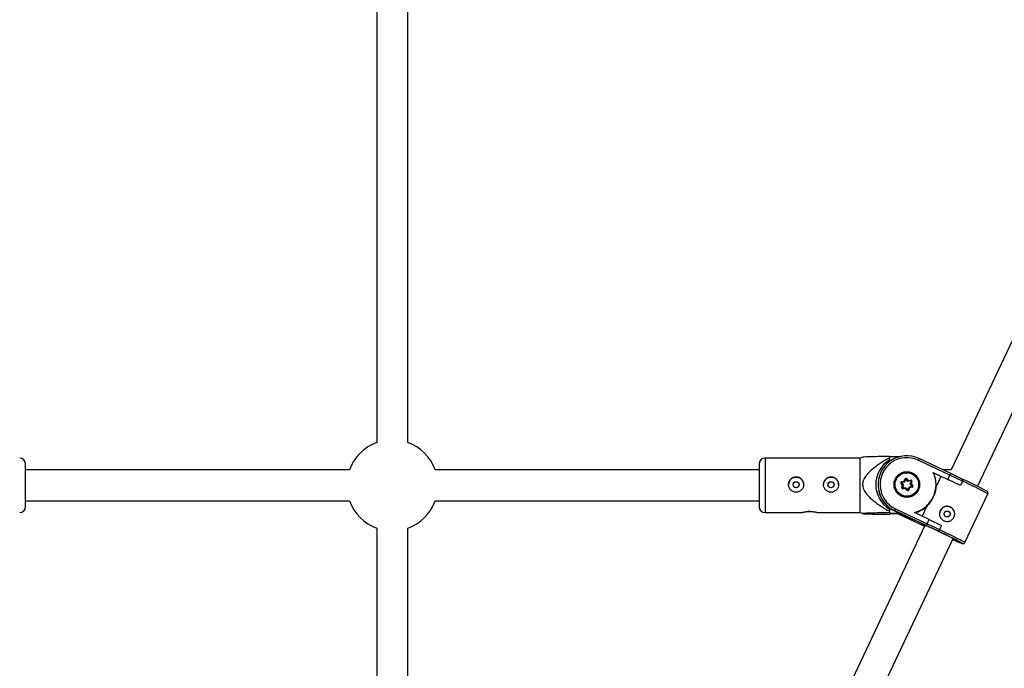
# Model space of a CAD drawing. Units: millimetres. Extents: x -2616 to 2584, y -4400 to 3783.
# Drawn here: x -192 to 315, y -449 to -115 of the extents above; entities that cross this region are included whole.
import ezdxf

# ---------------------------------------------------------------- set-up
doc = ezdxf.new("R2010")
doc.units = ezdxf.units.MM

msp = doc.modelspace()

# ---------------------------------------------------------------- linework, layer by layer
at = {"color": 7, "linetype": 'Continuous', "lineweight": 25}
for p, q in [((-8, -66.7), (-8, -332.38)), ((8, -332.38), (8, -66.7)), ((333.75, -248.8), (287.61, -346.47)), ((301.28, -355), (348.21, -255.63)), ((255.83, -339.57), (255.83, -341.61)), ((-188.83, -365.47), (-188.83, -343.47)), ((188.83, -343.47), (188.83, -365.47)), ((240.83, -340.47), (191.83, -340.47)), ((242.15, -339.94), (240.83, -340.47)), ((240.83, -368.47), (240.83, -340.47)), ((260.86, -339.8), (255.83, -339.8)), ((287.03, -349.24), (270.72, -341.55)), ((287.43, -348.36), (271.15, -340.67)), ((271.15, -340.67), (271.15, -340.67)), ((-22.1, -346.47), (-188.83, -346.47)), ((188.83, -346.47), (22.1, -346.47)), ((278.46, -347.85), (286.01, -351.41)), ((282.31, -349.85), (278.56, -348.08)), ((287.62, -346.47), (283.44, -346.47)), ((286.01, -351.41), (287.03, -349.24)), ((293.5, -352.31), (287.03, -349.24)), ((293.05, -351.02), (287.43, -348.36)), ((250.03, -354.05), (250.03, -354.23)), ((258.38, -354.03), (258.38, -354.08)), ((262.67, -354.45), (261.91, -353.58)), ((262.21, -353.33), (263.13, -354.37)), ((262.25, -352.59), (263.38, -352.37)), ((262.3, -355.54), (262.67, -354.45)), ((263.69, -352.73), (262.33, -353)), ((263.69, -352.78), (262.33, -353.05)), ((262.33, -353.05), (262.33, -353)), ((263.13, -354.37), (262.68, -355.68)), ((263.13, -354.42), (262.68, -355.74)), ((263.13, -354.42), (263.13, -354.37)), ((263.38, -352.37), (263.75, -351.28)), ((264.13, -351.42), (263.69, -352.73)), ((264.13, -351.47), (263.69, -352.78)), ((263.69, -352.78), (263.69, -352.73)), ((264.13, -351.47), (264.13, -351.42)), ((265.39, -352.39), (264.47, -351.35)), ((264.47, -351.4), (264.47, -351.35)), ((265.39, -352.45), (264.47, -351.4)), ((264.77, -351.07), (265.54, -351.94)), ((266.75, -352.12), (265.39, -352.39)), ((266.75, -352.18), (265.39, -352.45)), ((265.39, -352.45), (265.39, -352.39)), ((265.54, -351.94), (266.67, -351.72)), ((266.53, -353.7), (266.98, -352.38)), ((267.44, -354.74), (266.53, -353.7)), ((266.53, -353.75), (266.53, -353.7)), ((267.44, -354.79), (266.53, -353.75)), ((266.75, -352.18), (266.75, -352.12)), ((267.35, -352.5), (266.98, -353.59)), ((266.98, -353.59), (267.74, -354.46)), ((267.44, -354.79), (267.44, -354.74)), ((271.28, -354.08), (271.28, -354.03)), ((282.31, -349.85), (279.84, -355.09)), ((279.86, -354.31), (279.84, -355.09)), ((279.86, -354.31), (279.86, -354.13)), ((292.47, -354.48), (286.01, -351.41)), ((293.5, -352.31), (292.47, -354.48)), ((293.5, -352.32), (292.47, -354.48)), ((292.47, -354.48), (292.47, -354.48)), ((293.5, -352.32), (293.5, -352.31)), ((293.59, -351.89), (293.59, -351.89)), ((262.68, -355.74), (262.67, -355.77)), ((262.68, -355.74), (262.68, -355.68)), ((264.27, -355.67), (262.91, -355.94)), ((262.91, -355.94), (262.91, -355.94)), ((264.12, -356.1), (262.99, -356.32)), ((264.88, -356.97), (264.12, -356.1)), ((264.27, -355.67), (265.18, -356.72)), ((265.52, -356.65), (265.97, -355.34)), ((266.27, -355.67), (265.9, -356.77)), ((267.33, -355.07), (265.97, -355.34)), ((267.41, -355.45), (266.27, -355.67)), ((267.33, -355.07), (267.33, -355.07)), ((294.74, -383.85), (306.52, -358.9)), ((-188.83, -362.47), (-22.1, -362.47)), ((22.1, -362.47), (188.83, -362.47)), ((276.92, -362.47), (277.58, -362.47)), ((191.83, -368.47), (210.98, -368.47)), ((218.7, -368.47), (240.83, -368.47)), ((240.83, -368.47), (242.14, -369)), ((255.83, -366.72), (255.83, -368.79)), ((255.83, -368.79), (260.95, -368.79)), ((261.71, -369.15), (255.83, -369.15)), ((255.83, -369.15), (255.83, -369.38)), ((274.79, -375.11), (258.51, -367.43)), ((258.51, -367.43), (258.51, -367.64)), ((258.51, -367.64), (268.15, -372.19)), ((258.51, -367.64), (268.18, -372.2)), ((258.51, -367.64), (258.51, -367.64)), ((258.94, -366.49), (275.25, -374.19)), ((260.36, -369.15), (273.89, -375.53)), ((276.27, -372.02), (268.72, -368.46)), ((275.05, -365.22), (272.65, -370.31)), ((274.13, -375.04), (216.83, -496.36)), ((268.18, -372.2), (268.18, -372.63)), ((275.25, -374.19), (276.27, -372.02)), ((275.25, -374.19), (281.72, -377.26)), ((276.27, -372.02), (282.74, -375.09)), ((-8, -376.56), (-8, -589.27)), ((8, -589.26), (8, -376.56)), ((280.39, -377.76), (274.79, -375.11)), ((280.39, -377.77), (280.39, -377.76)), ((282.74, -375.09), (281.72, -377.26)), ((282.74, -375.09), (281.72, -377.26)), ((281.72, -377.26), (281.72, -377.26)), ((282.74, -375.09), (282.74, -375.09)), ((231.29, -503.19), (288.59, -381.87))]:
    msp.add_line(p, q, dxfattribs=at)
at = {"color": 8, "linetype": 'Continuous', "lineweight": 25}
for p, q in [((191.83, -340.47), (191.83, -368.47)), ((260.36, -369.15), (273.89, -375.53)), ((268.18, -372.63), (260.8, -369.15))]:
    msp.add_line(p, q, dxfattribs=at)
at = {"color": 8, "linetype": 'Continuous', "lineweight": 25, "flags": 128}
for points in [[(272.31, -374.4), (272.26, -374.32), (272.26, -374.32)], [(281.72, -377.26), (283.75, -378.23), (285.74, -379.18), (287.63, -380.1), (289.37, -380.96), (290.92, -381.73), (292.25, -382.41), (293.32, -382.97), (294.1, -383.41), (294.58, -383.7), (294.74, -383.84), (294.74, -383.85)], [(290.32, -382.85), (290.32, -382.85), (290.24, -382.87), (290.22, -382.86)], [(293.24, -384.31), (293.24, -384.31), (293.41, -384.32), (293.39, -384.29)]]:
    msp.add_lwpolyline(points, dxfattribs=at)
at = {"color": 7, "linetype": 'Continuous', "lineweight": 25}
for centre, radius in [((264.83, -354.02), 6.6), ((264.83, -354.03), 6.45), ((264.83, -354.02), 6.05), ((207.83, -354.16), 1.55), ((225.83, -354.16), 1.55), ((285.56, -369.25), 1.55)]:
    msp.add_circle(centre, radius, dxfattribs=at)
for centre, radius, start, end in [((0, -354.47), 23.5, 109.9028, 160.0972), ((0, -354.47), 23.5, 19.9028, 70.0972), ((264.83, -354.05), 14.79, 64.7061, 244.7326), ((-191.83, -343.47), 3, 0, 90), ((191.83, -343.47), 3, 90, 180), ((263.82, -354.04), 14.99, 122.2112, 237.7888), ((263.82, -354.3), 14.99, 122.2159, 159.333), ((264.83, -354.02), 13.79, 64.7052, 244.7335), ((264.83, -354.09), 6.6, 0.0188, 179.9812), ((265.06, -354.13), 14.79, 284.3284, 25.1104), ((277.89, -344.65), 10.23, 333.2951, 338.7454), ((207.83, -354.08), 3.9, 0.0188, 179.9812), ((225.83, -354.08), 3.9, 0.0188, 179.9812), ((264.83, -354.07), 6.45, 180.0184, 359.9816), ((262.36, -353.18), 0.6, 101.1746, 221.2069), ((264.7, -356.6), 4.11, 127.1303, 132.597), ((262.36, -353.19), 0.2, 101.1746, 221.2069), ((262.36, -353.25), 0.2, 101.1837, 172.2124), ((243.6, -356.39), 19.03, 10.2586, 11.4982), ((263.65, -358.79), 4.45, 96.762, 102.6852), ((257.81, -357.4), 7.51, 38.4508, 42.0444), ((264.32, -351.47), 0.6, 41.2126, 161.1748), ((262.67, -354.76), 3.65, 66.4203, 72.7643), ((264.32, -351.48), 0.2, 41.2126, 161.1748), ((264.32, -351.54), 0.2, 41.2126, 161.1748), ((267.83, -354.72), 4.76, 129.9987, 134.9147), ((279.73, -356.9), 15.03, 160.7585, 162.5619), ((267.76, -358.14), 4.62, 99.7666, 105.5316), ((266.79, -352.31), 0.6, 341.2088, 101.2142), ((248.03, -355.51), 19.03, 10.2586, 11.4982), ((266.79, -352.32), 0.2, 341.2088, 101.2142), ((266.79, -352.37), 0.2, 7.795, 101.2048), ((266.16, -355.69), 3.4, 69.5116, 76.1932), ((267.29, -354.87), 0.2, 281.1746, 41.2069), ((267.29, -354.86), 0.6, 281.1746, 41.2069), ((270.8, -358.11), 4.76, 129.9987, 134.9147), ((140.09, -675.27), 355.13, 64.5909, 66.3934), ((292.63, -351.89), 0.964, 334.1227, 66.1344), ((225.21, -503.01), 166.43, 60.9745, 65.9563), ((264.82, -354.26), 14.79, 194.0425, 244.7445), ((262.87, -355.73), 0.6, 161.2088, 281.2142), ((261.22, -359.03), 3.65, 66.4203, 72.7643), ((262.87, -355.75), 0.2, 161.2088, 281.2142), ((275.51, -359.85), 11.99, 159.622, 161.7732), ((267.66, -359.99), 4.11, 127.1303, 132.597), ((265.33, -356.57), 0.6, 221.2126, 341.1748), ((265.33, -356.58), 0.2, 221.2126, 341.1748), ((264.71, -359.95), 3.4, 69.5116, 76.1932), ((261.69, -359.53), 5.99, 40.0495, 44.3782), ((267.29, -354.93), 0.2, 7.7811, 41.2138), ((0, -354.47), 23.5, 199.9028, 250.0972), ((0, -354.47), 23.5, 289.9028, 340.0972), ((264.83, -354.65), 14.5, 286.4115, 327.3333), ((-191.83, -365.47), 3, 270, 0), ((191.83, -365.47), 3, 180, 270), ((278.25, -375.89), 21.48, 154.0657, 156.8054), ((265.06, -354.3), 14.8, 285.332, 312.4572), ((285.56, -369.17), 3.9, 0.0184, 179.9816), ((268.65, -371.69), 1.05, 193.7091, 243.0829), ((236.4, -467.96), 100.27, 63.4028, 69.041), ((281.07, -360.63), 16.31, 237.5284, 244.275), ((263.85, -369.08), 12.5, 331.1323, 335.8425), ((280.79, -376.82), 1.02, 246.7769, 334.7889), ((219.15, -516.15), 151.32, 60.6181, 66.1304), ((237.48, -476.55), 107.58, 60.5828, 65.9702), ((313.53, -329), 58.91, 244.7504, 249.8573), ((296.76, -363.71), 20.23, 245.7612, 251.1327)]:
    msp.add_arc(centre, radius, start, end, dxfattribs=at)
at = {"color": 8, "linetype": 'Continuous', "lineweight": 25}
for centre, radius, start, end in [((287.5, -349.19), 18.44, 152.4721, 155.4959), ((238.67, -476.94), 136.15, 60.1108, 66.2538), ((247.15, -359.36), 16.12, 10.8484, 12.2279), ((251.57, -358.48), 16.12, 10.8484, 12.2279)]:
    msp.add_arc(centre, radius, start, end, dxfattribs=at)
at = {"color": 7, "linetype": 'Continuous', "lineweight": 25}
for points, knots in [([(255.83, -339.57), (254.26, -339.59), (251.11, -339.65), (247.34, -339.73), (244.51, -339.81), (242.92, -339.88), (242.1, -339.94), (242.15, -339.96), (242.16, -339.97)], [0, 0, 0, 0, 0.277731, 0.557204, 0.708764, 0.864819, 0.97662, 1, 1, 1, 1]), ([(255.83, -340.27), (254.38, -341.11), (252.96, -341.97), (250.86, -343.35), (250.17, -343.82), (248.82, -344.79), (248.15, -345.29), (246.84, -346.35), (246.21, -346.91), (245, -348.07), (244.44, -348.69), (243.68, -349.68), (243.44, -350.02), (243, -350.74), (242.79, -351.12), (242.46, -351.9), (242.32, -352.3), (242.18, -352.92), (242.14, -353.14), (242.09, -353.56), (242.08, -353.77), (242.07, -354.41), (242.12, -354.83), (242.29, -355.66), (242.42, -356.07), (242.74, -356.85), (242.94, -357.23), (243.37, -357.96), (243.61, -358.31), (244.38, -359.32), (244.95, -359.95), (245.86, -360.84), (246.17, -361.12), (246.81, -361.68), (247.13, -361.96), (248.11, -362.75), (248.78, -363.26), (250.15, -364.24), (250.84, -364.71), (252.94, -366.09), (254.38, -366.96), (255.83, -367.81)], [0, 0, 0, 0, 0.125, 0.125, 0.1875, 0.1875, 0.25, 0.25, 0.3125, 0.3125, 0.375, 0.375, 0.40625, 0.40625, 0.4375, 0.4375, 0.46875, 0.46875, 0.484375, 0.484375, 0.5, 0.5, 0.53125, 0.53125, 0.5625, 0.5625, 0.59375, 0.59375, 0.625, 0.625, 0.6875, 0.6875, 0.71875, 0.71875, 0.75, 0.75, 0.8125, 0.8125, 0.875, 0.875, 1, 1, 1, 1]), ([(203.93, -354.05), (203.93, -354.31), (203.95, -354.57), (204.05, -355.07), (204.13, -355.32), (204.33, -355.79), (204.45, -356.01), (204.73, -356.44), (204.89, -356.64), (205.25, -357), (205.45, -357.16), (205.87, -357.45), (206.1, -357.57), (206.56, -357.76), (206.81, -357.84), (207.32, -357.94), (207.57, -357.97), (208.08, -357.97), (208.34, -357.94), (208.84, -357.84), (209.09, -357.77), (209.56, -357.57), (209.79, -357.45), (210.21, -357.16), (210.41, -357), (210.77, -356.64), (210.93, -356.44), (211.21, -356.02), (211.33, -355.79), (211.53, -355.32), (211.6, -355.07), (211.7, -354.57), (211.73, -354.31), (211.73, -353.8), (211.7, -353.54), (211.6, -353.04), (211.53, -352.8), (211.33, -352.33), (211.21, -352.1), (210.93, -351.68), (210.77, -351.48), (210.41, -351.13), (210.21, -350.96), (209.79, -350.69), (209.56, -350.57), (209.09, -350.37), (208.84, -350.3), (208.35, -350.2), (208.09, -350.17), (207.57, -350.17), (207.32, -350.2), (206.82, -350.29), (206.57, -350.37), (206.1, -350.56), (205.87, -350.68), (205.45, -350.96), (205.25, -351.13), (204.89, -351.48), (204.73, -351.68), (204.45, -352.1), (204.33, -352.32), (204.13, -352.79), (204.05, -353.04), (203.95, -353.54), (203.93, -353.79), (203.93, -354.05)], [0, 0, 0, 0, 0.03125, 0.03125, 0.0625, 0.0625, 0.09375, 0.09375, 0.125, 0.125, 0.15625, 0.15625, 0.1875, 0.1875, 0.21875, 0.21875, 0.25, 0.25, 0.28125, 0.28125, 0.3125, 0.3125, 0.34375, 0.34375, 0.375, 0.375, 0.40625, 0.40625, 0.4375, 0.4375, 0.46875, 0.46875, 0.5, 0.5, 0.53125, 0.53125, 0.5625, 0.5625, 0.59375, 0.59375, 0.625, 0.625, 0.65625, 0.65625, 0.6875, 0.6875, 0.71875, 0.71875, 0.75, 0.75, 0.78125, 0.78125, 0.8125, 0.8125, 0.84375, 0.84375, 0.875, 0.875, 0.90625, 0.90625, 0.9375, 0.9375, 0.96875, 0.96875, 1, 1, 1, 1]), ([(206.28, -354.21), (206.29, -354.04), (206.33, -353.7), (206.59, -353.24), (206.98, -352.89), (207.47, -352.68), (208, -352.65), (208.5, -352.79), (208.93, -353.09), (209.24, -353.51), (209.38, -353.91), (209.36, -354.15), (209.36, -354.21)], [0, 0, 0, 0, 0.106217, 0.212393, 0.319622, 0.427615, 0.534442, 0.639984, 0.746128, 0.85381, 0.961593, 1, 1, 1, 1]), ([(221.93, -354.05), (221.93, -354.31), (221.95, -354.57), (222.05, -355.07), (222.13, -355.32), (222.33, -355.79), (222.45, -356.01), (222.73, -356.44), (222.89, -356.64), (223.25, -357), (223.45, -357.16), (223.87, -357.45), (224.1, -357.57), (224.56, -357.76), (224.81, -357.84), (225.32, -357.94), (225.57, -357.97), (226.08, -357.97), (226.34, -357.94), (226.84, -357.84), (227.09, -357.77), (227.56, -357.57), (227.79, -357.45), (228.21, -357.16), (228.41, -357), (228.77, -356.64), (228.93, -356.44), (229.21, -356.02), (229.33, -355.79), (229.53, -355.32), (229.6, -355.07), (229.7, -354.57), (229.73, -354.31), (229.73, -353.8), (229.7, -353.54), (229.6, -353.04), (229.53, -352.8), (229.33, -352.33), (229.21, -352.1), (228.93, -351.68), (228.77, -351.48), (228.41, -351.13), (228.21, -350.96), (227.79, -350.69), (227.56, -350.57), (227.09, -350.37), (226.84, -350.3), (226.35, -350.2), (226.09, -350.17), (225.57, -350.17), (225.32, -350.2), (224.82, -350.29), (224.57, -350.37), (224.1, -350.56), (223.87, -350.68), (223.45, -350.96), (223.25, -351.13), (222.89, -351.48), (222.73, -351.68), (222.45, -352.1), (222.33, -352.32), (222.13, -352.79), (222.05, -353.04), (221.95, -353.54), (221.93, -353.79), (221.93, -354.05)], [0, 0, 0, 0, 0.03125, 0.03125, 0.0625, 0.0625, 0.09375, 0.09375, 0.125, 0.125, 0.15625, 0.15625, 0.1875, 0.1875, 0.21875, 0.21875, 0.25, 0.25, 0.28125, 0.28125, 0.3125, 0.3125, 0.34375, 0.34375, 0.375, 0.375, 0.40625, 0.40625, 0.4375, 0.4375, 0.46875, 0.46875, 0.5, 0.5, 0.53125, 0.53125, 0.5625, 0.5625, 0.59375, 0.59375, 0.625, 0.625, 0.65625, 0.65625, 0.6875, 0.6875, 0.71875, 0.71875, 0.75, 0.75, 0.78125, 0.78125, 0.8125, 0.8125, 0.84375, 0.84375, 0.875, 0.875, 0.90625, 0.90625, 0.9375, 0.9375, 0.96875, 0.96875, 1, 1, 1, 1]), ([(224.28, -354.21), (224.29, -354.04), (224.33, -353.7), (224.59, -353.24), (224.98, -352.89), (225.47, -352.68), (226, -352.65), (226.5, -352.79), (226.93, -353.09), (227.24, -353.51), (227.38, -353.91), (227.36, -354.15), (227.36, -354.21)], [0, 0, 0, 0, 0.106217, 0.212393, 0.319622, 0.427615, 0.534442, 0.639984, 0.746128, 0.85381, 0.961593, 1, 1, 1, 1]), ([(293.59, -351.89), (293.59, -351.95), (293.59, -352.09), (293.53, -352.23), (293.5, -352.32)], [0, 0, 0, 0, 0.4159157, 1, 1, 1, 1]), ([(279.84, -355.09), (279.81, -355.53), (279.77, -355.98), (279.67, -356.67), (279.62, -356.9), (279.53, -357.37), (279.48, -357.6), (279.31, -358.3), (279.17, -358.76), (278.84, -359.69), (278.65, -360.15), (278.23, -361.04), (277.99, -361.47), (277.62, -362.11), (277.48, -362.31), (277.21, -362.72), (277.07, -362.93), (276.34, -363.9), (275.71, -364.6), (275.05, -365.22)], [0, 0, 0, 0, 0.125, 0.125, 0.1875, 0.1875, 0.25, 0.25, 0.375, 0.375, 0.5, 0.5, 0.625, 0.625, 0.6875, 0.6875, 0.75, 0.75, 1, 1, 1, 1]), ([(306.51, -358.89), (306.52, -358.87), (306.61, -358.73), (306.63, -358.46), (306.58, -358.15), (306.47, -357.93), (306.36, -357.78), (306.24, -357.66), (306.18, -357.62), (306.14, -357.59)], [0, 0, 0, 0, 0.039447, 0.206796, 0.343978, 0.468898, 0.594342, 0.758035, 1, 1, 1, 1]), ([(210.98, -368.46), (210.96, -368.47), (210.84, -368.49), (211.03, -368.4), (211.56, -368.23), (212.48, -368.01), (213.62, -367.83), (214.45, -367.81), (214.83, -367.8)], [0, 0, 0, 0, 0.0355794, 0.2302942, 0.4234879, 0.6222402, 0.8257857, 1, 1, 1, 1]), ([(218.38, -368.42), (218.23, -368.39), (218.03, -368.35), (217.65, -368.29), (217.52, -368.26), (217.23, -368.22), (217.08, -368.2), (216.77, -368.15), (216.6, -368.13), (216.25, -368.1), (216.07, -368.08), (215.53, -368.04), (215.14, -368.03), (214.57, -368.03), (214.38, -368.04), (214.01, -368.05), (213.82, -368.06), (213.46, -368.09), (213.28, -368.11), (212.94, -368.15), (212.78, -368.17), (212.47, -368.21), (212.32, -368.23), (212.04, -368.28), (211.91, -368.3), (211.56, -368.37), (211.36, -368.41), (211.22, -368.43)], [0, 0, 0, 0, 0.125, 0.125, 0.1875, 0.1875, 0.25, 0.25, 0.3125, 0.3125, 0.375, 0.375, 0.5, 0.5, 0.5625, 0.5625, 0.625, 0.625, 0.6875, 0.6875, 0.75, 0.75, 0.8125, 0.8125, 0.875, 0.875, 1, 1, 1, 1]), ([(214.83, -367.8), (215.26, -367.81), (216.12, -367.84), (217.26, -368.03), (218.17, -368.25), (218.66, -368.42), (218.82, -368.49), (218.7, -368.47), (218.7, -368.47)], [0, 0, 0, 0, 0.195608, 0.391027, 0.59128, 0.794986, 0.993583, 1, 1, 1, 1]), ([(255.83, -368.55), (254.37, -368.58), (252.93, -368.6), (250.11, -368.66), (248.74, -368.69), (246.78, -368.74), (246.14, -368.75), (245.24, -368.78), (244.94, -368.79), (244.38, -368.81), (244.11, -368.82), (243.34, -368.85), (242.9, -368.87), (242.42, -368.91), (242.29, -368.92), (242.12, -368.94), (242.07, -368.96), (242.08, -368.98), (242.13, -368.99), (242.32, -369.02), (242.45, -369.03), (242.95, -369.07), (243.4, -369.09), (244.44, -369.13), (245.01, -369.15), (246.21, -369.18), (246.83, -369.2), (248.78, -369.25), (250.16, -369.27), (252.96, -369.33), (254.39, -369.36), (255.83, -369.38)], [0, 0, 0, 0, 0.125, 0.125, 0.25, 0.25, 0.3125, 0.3125, 0.34375, 0.34375, 0.375, 0.375, 0.4375, 0.4375, 0.46875, 0.46875, 0.5, 0.5, 0.53125, 0.53125, 0.5625, 0.5625, 0.625, 0.625, 0.6875, 0.6875, 0.75, 0.75, 0.875, 0.875, 1, 1, 1, 1]), ([(287.22, -365.6), (287.46, -365.71), (287.68, -365.84), (288.09, -366.15), (288.28, -366.32), (288.62, -366.7), (288.77, -366.91), (289.03, -367.35), (289.14, -367.58), (289.32, -368.06), (289.38, -368.31), (289.45, -368.81), (289.47, -369.07), (289.44, -369.58), (289.41, -369.83), (289.28, -370.33), (289.2, -370.57), (288.98, -371.04), (288.84, -371.26), (288.54, -371.67), (288.37, -371.86), (287.8, -372.37), (287.36, -372.64), (286.64, -372.89), (286.39, -372.95), (285.89, -373.02), (285.63, -373.04), (285.12, -373.01), (284.87, -372.97), (284.37, -372.85), (284.13, -372.76), (283.66, -372.54), (283.44, -372.41), (283.03, -372.11), (282.84, -371.94), (282.5, -371.56), (282.34, -371.35), (282.08, -370.92), (281.97, -370.69), (281.8, -370.22), (281.74, -369.97), (281.66, -369.47), (281.65, -369.22), (281.67, -368.7), (281.71, -368.45), (281.83, -367.96), (281.92, -367.71), (282.14, -367.25), (282.27, -367.03), (282.58, -366.62), (282.75, -366.42), (283.13, -366.08), (283.33, -365.93), (283.77, -365.66), (284, -365.55), (284.48, -365.38), (284.73, -365.32), (285.23, -365.24), (285.48, -365.23), (285.99, -365.25), (286.25, -365.28), (286.75, -365.41), (286.99, -365.49), (287.22, -365.6)], [0, 0, 0, 0, 0.03125, 0.03125, 0.0625, 0.0625, 0.09375, 0.09375, 0.125, 0.125, 0.15625, 0.15625, 0.1875, 0.1875, 0.21875, 0.21875, 0.25, 0.25, 0.28125, 0.28125, 0.3125, 0.3125, 0.375, 0.375, 0.40625, 0.40625, 0.4375, 0.4375, 0.46875, 0.46875, 0.5, 0.5, 0.53125, 0.53125, 0.5625, 0.5625, 0.59375, 0.59375, 0.625, 0.625, 0.65625, 0.65625, 0.6875, 0.6875, 0.71875, 0.71875, 0.75, 0.75, 0.78125, 0.78125, 0.8125, 0.8125, 0.84375, 0.84375, 0.875, 0.875, 0.90625, 0.90625, 0.9375, 0.9375, 0.96875, 0.96875, 1, 1, 1, 1]), ([(284.03, -369.29), (284.03, -369.18), (284.02, -368.9), (284.22, -368.47), (284.55, -368.07), (285.01, -367.81), (285.53, -367.71), (286.05, -367.79), (286.52, -368.04), (286.87, -368.42), (287.08, -368.86), (287.09, -369.17), (287.09, -369.29)], [0, 0, 0, 0, 0.068078, 0.174926, 0.280606, 0.386838, 0.494473, 0.602194, 0.708564, 0.814257, 0.92095, 1, 1, 1, 1]), ([(281.72, -377.26), (281.65, -377.41), (281.54, -377.54), (281.31, -377.72), (281.18, -377.78), (280.94, -377.85), (280.82, -377.86), (280.59, -377.84), (280.48, -377.81), (280.39, -377.77)], [0, 0, 0, 0, 0.25, 0.25, 0.5, 0.5, 0.75, 0.75, 1, 1, 1, 1]), ([(293.41, -384.36), (293.46, -384.38), (293.56, -384.41), (293.74, -384.43), (293.99, -384.42), (294.3, -384.33), (294.57, -384.13), (294.68, -383.93), (294.72, -383.84)], [0, 0, 0, 0, 0.272066, 0.466016, 0.612216, 0.742303, 0.886027, 1, 1, 1, 1])]:
    msp.add_open_spline(points, degree=3, knots=knots, dxfattribs=at)

doc.saveas('drawing.dxf')
